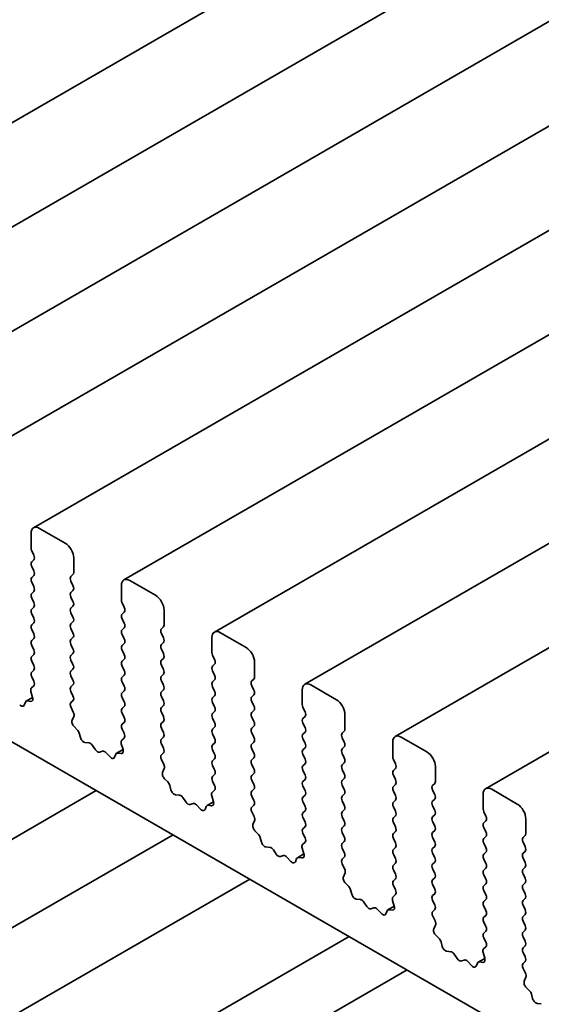
# Model space of a CAD drawing. Units: millimetres. Extents: x 0 to 6687, y 0 to 1124.
# Drawn here: x 628 to 647, y 301 to 335 of the extents above; entities that cross this region are included whole.
import ezdxf

# ---------------------------------------------------------------- set-up
doc = ezdxf.new("R2010")
doc.units = ezdxf.units.MM
doc.header["$LTSCALE"] = 2.5
doc.layers.add('Visible (ISO)', color=7, linetype='Continuous', lineweight=35)

msp = doc.modelspace()

# ---------------------------------------------------------------- linework, layer by layer
at = {"layer": 'Visible (ISO)'}
for p, q in [((773.8068, 415.7713), (616.4755, 324.9361)), ((776.9298, 413.9682), (619.5986, 323.133)), ((780.0529, 412.1651), (622.7216, 321.3299)), ((783.1759, 410.362), (625.8447, 319.5268)), ((786.299, 408.5589), (628.9677, 317.7237)), ((789.4221, 406.7558), (632.0908, 315.9206)), ((792.5451, 404.9527), (635.2139, 314.1175)), ((795.6682, 403.1496), (638.3369, 312.3144)), ((798.7912, 401.3466), (641.46, 310.5113)), ((801.9143, 399.5435), (644.583, 308.7082)), ((585.8363, 334.7985), (692.138, 273.4251)), ((628.8814, 317.533), (628.8814, 317.0226)), ((630.06, 317.1927), (629.1761, 317.7031)), ((628.905, 316.9274), (628.9757, 316.7777)), ((628.9757, 316.6144), (628.905, 316.5464)), ((628.905, 316.3831), (628.9757, 316.2334)), ((630.3546, 316.1721), (630.3546, 316.6824)), ((628.9757, 316.0701), (628.905, 316.002)), ((630.2603, 316.036), (630.331, 316.1041)), ((628.905, 315.8387), (628.9757, 315.689)), ((630.331, 315.7231), (630.2603, 315.8727)), ((632.0045, 315.7299), (632.0045, 315.2195)), ((633.183, 315.3896), (632.2991, 315.9)), ((628.9757, 315.5257), (628.905, 315.4577)), ((630.2603, 315.4917), (630.331, 315.5598)), ((628.905, 315.2944), (628.9757, 315.1447)), ((630.331, 315.1787), (630.2603, 315.3284)), ((630.2603, 314.9474), (630.331, 315.0154)), ((632.0281, 315.1243), (632.0988, 314.9746)), ((628.9757, 314.9814), (628.905, 314.9134)), ((628.905, 314.7501), (628.9757, 314.6004)), ((630.331, 314.6344), (630.2603, 314.7841)), ((632.0988, 314.8113), (632.0281, 314.7433)), ((633.4776, 314.369), (633.4776, 314.8793)), ((628.9757, 314.4371), (628.905, 314.369)), ((630.2603, 314.403), (630.331, 314.4711)), ((632.0281, 314.58), (632.0988, 314.4303)), ((628.905, 314.2057), (628.9757, 314.056)), ((630.331, 314.0901), (630.2603, 314.2398)), ((632.0988, 314.267), (632.0281, 314.1989)), ((632.0281, 314.0356), (632.0988, 313.8859)), ((633.3834, 314.2329), (633.4541, 314.301)), ((633.4541, 313.92), (633.3834, 314.0696)), ((636.3061, 313.5866), (635.4222, 314.0969)), ((628.9757, 313.8927), (628.905, 313.8247)), ((628.905, 313.6614), (628.9757, 313.5117)), ((630.2603, 313.8587), (630.331, 313.9268)), ((630.331, 313.5457), (630.2603, 313.6954)), ((632.0988, 313.7226), (632.0281, 313.6546)), ((633.3834, 313.6886), (633.4541, 313.7567)), ((635.1276, 313.9268), (635.1276, 313.4164)), ((628.9757, 313.3484), (628.905, 313.2804)), ((630.2603, 313.3144), (630.331, 313.3824)), ((632.0281, 313.4913), (632.0988, 313.3416)), ((633.4541, 313.3756), (633.3834, 313.5253)), ((635.1511, 313.3212), (635.2218, 313.1715)), ((628.905, 313.1171), (628.9757, 312.9674)), ((630.331, 313.0014), (630.2603, 313.1511)), ((632.0988, 313.1783), (632.0281, 313.1103)), ((633.3834, 313.1443), (633.4541, 313.2123)), ((633.4541, 312.8313), (633.3834, 312.981)), ((635.2218, 313.0082), (635.1511, 312.9402)), ((636.6007, 312.5659), (636.6007, 313.0762)), ((628.9757, 312.8041), (628.905, 312.736)), ((630.2603, 312.7701), (630.331, 312.8381)), ((632.0281, 312.947), (632.0988, 312.7973)), ((632.0988, 312.634), (632.0281, 312.5659)), ((633.3834, 312.6), (633.4541, 312.668)), ((635.1511, 312.7769), (635.2218, 312.6272)), ((628.905, 312.5727), (628.9747, 312.4251)), ((630.331, 312.4571), (630.2603, 312.6068)), ((630.2603, 312.2257), (630.331, 312.2938)), ((632.0281, 312.4026), (632.0988, 312.2529)), ((633.4541, 312.287), (633.3834, 312.4367)), ((635.2218, 312.4639), (635.1511, 312.3958)), ((636.5064, 312.4298), (636.5771, 312.4979)), ((639.4291, 311.7835), (638.5452, 312.2938)), ((628.8773, 312.0632), (628.9352, 311.8637)), ((628.9735, 312.2606), (628.8936, 312.1882)), ((630.331, 311.9127), (630.2603, 312.0624)), ((632.0988, 312.0896), (632.0281, 312.0216)), ((633.3834, 312.0556), (633.4541, 312.1237)), ((635.1511, 312.2325), (635.2218, 312.0828)), ((636.5771, 312.1169), (636.5064, 312.2666)), ((636.5064, 311.8855), (636.5771, 311.9536)), ((638.2506, 312.1237), (638.2506, 311.6134)), ((628.6865, 311.7011), (628.6449, 311.5964)), ((628.9356, 311.8623), (628.7136, 311.7341)), ((628.8671, 311.7247), (628.7557, 311.741)), ((630.2613, 311.6823), (630.331, 311.7494)), ((632.0281, 311.8583), (632.0988, 311.7086)), ((633.4541, 311.7426), (633.3834, 311.8923)), ((635.2218, 311.9195), (635.1511, 311.8515)), ((635.1511, 311.6882), (635.2218, 311.5385)), ((636.5771, 311.5725), (636.5064, 311.7222)), ((630.3424, 311.3517), (630.2626, 311.5164)), ((632.0988, 311.5453), (632.0281, 311.4773)), ((632.0281, 311.314), (632.0988, 311.1643)), ((633.3834, 311.5113), (633.4541, 311.5793)), ((633.4541, 311.1983), (633.3834, 311.348)), ((635.2218, 311.3752), (635.1511, 311.3072)), ((636.5064, 311.3412), (636.5771, 311.4092)), ((638.2742, 311.5181), (638.3449, 311.3684)), ((639.7238, 310.7628), (639.7238, 311.2731)), ((630.3008, 311.0753), (630.3587, 311.2079)), ((632.0988, 311.001), (632.0281, 310.9329)), ((633.3834, 310.967), (633.4541, 311.035)), ((635.1511, 311.1439), (635.2218, 310.9942)), ((636.5771, 311.0282), (636.5064, 311.1779)), ((638.3449, 311.2051), (638.2742, 311.1371)), ((638.2742, 310.9738), (638.3449, 310.8241)), ((630.4804, 310.7452), (630.3689, 310.8576)), ((630.5912, 310.4727), (630.5496, 310.6254)), ((632.0281, 310.7696), (632.0978, 310.622)), ((633.4541, 310.654), (633.3834, 310.8037)), ((635.2218, 310.8309), (635.1511, 310.7628)), ((635.1511, 310.5995), (635.2218, 310.4498)), ((636.5064, 310.7969), (636.5771, 310.8649)), ((636.5771, 310.4839), (636.5064, 310.6336)), ((638.3449, 310.6608), (638.2742, 310.5927)), ((639.6295, 310.6268), (639.7002, 310.6948)), ((630.8894, 310.2887), (630.7456, 310.3049)), ((632.0004, 310.2601), (632.0583, 310.0606)), ((632.0965, 310.4575), (632.0167, 310.3851)), ((633.3834, 310.4226), (633.4541, 310.4907)), ((633.4541, 310.1096), (633.3834, 310.2593)), ((635.2218, 310.2865), (635.1511, 310.2185)), ((636.5064, 310.2525), (636.5771, 310.3206)), ((638.2742, 310.4294), (638.3449, 310.2797)), ((639.7002, 310.3138), (639.6295, 310.4635)), ((641.3737, 310.3206), (641.3737, 309.8103)), ((642.5522, 309.9804), (641.6683, 310.4907)), ((631.1072, 310.0531), (631.0058, 310.2027)), ((631.3533, 310.0021), (631.2519, 309.9696)), ((631.6135, 309.8038), (631.4697, 309.9537)), ((631.8095, 309.898), (631.7679, 309.7933)), ((632.0587, 310.0592), (631.8366, 309.931)), ((631.9902, 309.9216), (631.8787, 309.9379)), ((633.3843, 309.8792), (633.4541, 309.9463)), ((635.1511, 310.0552), (635.2218, 309.9055)), ((636.5771, 309.9395), (636.5064, 310.0892)), ((638.3449, 310.1164), (638.2742, 310.0484)), ((639.6295, 310.0824), (639.7002, 310.1505)), ((639.7002, 309.7694), (639.6295, 309.9191)), ((633.4655, 309.5486), (633.3856, 309.7133)), ((635.2218, 309.7422), (635.1511, 309.6742)), ((636.5064, 309.7082), (636.5771, 309.7762)), ((638.2742, 309.8851), (638.3449, 309.7354)), ((638.3449, 309.5721), (638.2742, 309.5041)), ((639.6295, 309.5381), (639.7002, 309.6061)), ((641.3972, 309.715), (641.468, 309.5653)), ((633.4239, 309.2722), (633.4818, 309.4048)), ((635.1511, 309.5109), (635.2218, 309.3612)), ((636.5771, 309.3952), (636.5064, 309.5449)), ((636.5064, 309.1639), (636.5771, 309.2319)), ((638.2742, 309.3408), (638.3449, 309.1911)), ((639.7002, 309.2251), (639.6295, 309.3748)), ((641.468, 309.402), (641.3972, 309.334)), ((642.8468, 308.9597), (642.8468, 309.47)), ((633.6034, 308.9422), (633.492, 309.0545)), ((635.2218, 309.1979), (635.1511, 309.1298)), ((635.1511, 308.9665), (635.2209, 308.8189)), ((636.5771, 308.8509), (636.5064, 309.0006)), ((638.3449, 309.0278), (638.2742, 308.9597)), ((639.6295, 308.9938), (639.7002, 309.0618)), ((641.3972, 309.1707), (641.468, 309.021)), ((642.7525, 308.8237), (642.8232, 308.8917)), ((631.1349, 308.6453), (574.8833, 276.1684)), ((633.7142, 308.6696), (633.6726, 308.8223)), ((635.2196, 308.6545), (635.1397, 308.582)), ((636.5064, 308.6195), (636.5771, 308.6876)), ((638.2742, 308.7964), (638.3449, 308.6467)), ((639.7002, 308.6808), (639.6295, 308.8305)), ((641.468, 308.8577), (641.3972, 308.7896)), ((641.3972, 308.6263), (641.468, 308.4766)), ((642.8232, 308.5107), (642.7525, 308.6604)), ((645.6752, 308.1773), (644.7914, 308.6876)), ((634.0125, 308.4856), (633.8686, 308.5018)), ((634.2302, 308.25), (634.1289, 308.3996)), ((634.4763, 308.199), (634.375, 308.1665)), ((635.1817, 308.2561), (634.9597, 308.1279)), ((635.1234, 308.457), (635.1813, 308.2575)), ((636.5771, 308.3065), (636.5064, 308.4562)), ((638.3449, 308.4834), (638.2742, 308.4154)), ((638.2742, 308.2521), (638.3449, 308.1024)), ((639.6295, 308.4494), (639.7002, 308.5175)), ((639.7002, 308.1364), (639.6295, 308.2861)), ((641.468, 308.3133), (641.3972, 308.2453)), ((642.7525, 308.2793), (642.8232, 308.3474)), ((644.4967, 308.5175), (644.4967, 308.0072)), ((634.7366, 308.0007), (634.5927, 308.1506)), ((634.9326, 308.0949), (634.891, 307.9902)), ((635.1132, 308.1185), (635.0018, 308.1348)), ((636.5074, 308.0761), (636.5771, 308.1432)), ((636.5885, 307.7455), (636.5087, 307.9102)), ((638.3449, 307.9391), (638.2742, 307.8711)), ((639.6295, 307.9051), (639.7002, 307.9731)), ((641.3972, 308.082), (641.468, 307.9323)), ((642.8232, 307.9663), (642.7525, 308.116)), ((644.5203, 307.9119), (644.591, 307.7622)), ((636.5469, 307.4691), (636.6048, 307.6017)), ((638.2742, 307.7078), (638.3449, 307.5581)), ((639.7002, 307.5921), (639.6295, 307.7418)), ((641.468, 307.769), (641.3972, 307.701)), ((641.3972, 307.5377), (641.468, 307.388)), ((642.7525, 307.735), (642.8232, 307.803)), ((642.8232, 307.422), (642.7525, 307.5717)), ((644.591, 307.5989), (644.5203, 307.5309)), ((645.9699, 307.1566), (645.9699, 307.667)), ((636.7265, 307.1391), (636.615, 307.2514)), ((638.3449, 307.3948), (638.2742, 307.3267)), ((639.6295, 307.3608), (639.7002, 307.4288)), ((639.7002, 307.0478), (639.6295, 307.1975)), ((641.468, 307.2247), (641.3972, 307.1566)), ((642.7525, 307.1907), (642.8232, 307.2587)), ((644.5203, 307.3676), (644.591, 307.2179)), ((633.7866, 307.1144), (574.8833, 273.1066)), ((636.8373, 306.8665), (636.7957, 307.0192)), ((638.3426, 306.8514), (638.2628, 306.7789)), ((638.2742, 307.1634), (638.3439, 307.0158)), ((639.6295, 306.8164), (639.7002, 306.8845)), ((641.3972, 306.9933), (641.468, 306.8437)), ((642.8232, 306.8777), (642.7525, 307.0274)), ((644.591, 307.0546), (644.5203, 306.9865)), ((645.8756, 307.0206), (645.9463, 307.0886)), ((645.9463, 306.7076), (645.8756, 306.8573)), ((637.1355, 306.6825), (636.9917, 306.6987)), ((637.3533, 306.4469), (637.2519, 306.5965)), ((638.2465, 306.6539), (638.3044, 306.4544)), ((639.7002, 306.5034), (639.6295, 306.6531)), ((641.468, 306.6804), (641.3972, 306.6123)), ((642.7525, 306.6463), (642.8232, 306.7144)), ((644.5203, 306.8232), (644.591, 306.6735)), ((644.591, 306.5102), (644.5203, 306.4422)), ((645.8756, 306.4762), (645.9463, 306.5443)), ((637.5994, 306.3959), (637.498, 306.3634)), ((637.8596, 306.1976), (637.7158, 306.3475)), ((638.0556, 306.2918), (638.014, 306.1871)), ((638.3048, 306.453), (638.0827, 306.3248)), ((638.2363, 306.3154), (638.1248, 306.3317)), ((639.6305, 306.273), (639.7002, 306.3401)), ((641.3972, 306.449), (641.468, 306.2993)), ((642.8232, 306.3333), (642.7525, 306.483)), ((642.7525, 306.102), (642.8232, 306.17)), ((644.5203, 306.2789), (644.591, 306.1292)), ((645.9463, 306.1632), (645.8756, 306.3129)), ((639.7116, 305.9424), (639.6317, 306.1071)), ((641.468, 306.136), (641.3972, 306.068)), ((641.3972, 305.9047), (641.468, 305.755)), ((642.8232, 305.789), (642.7525, 305.9387)), ((644.591, 305.9659), (644.5203, 305.8979)), ((645.8756, 305.9319), (645.9463, 305.9999)), ((636.4382, 305.5834), (574.8833, 270.0447)), ((639.67, 305.666), (639.7279, 305.7986)), ((641.468, 305.5917), (641.3972, 305.5236)), ((642.7525, 305.5577), (642.8232, 305.6257)), ((644.5203, 305.7346), (644.591, 305.5849)), ((645.9463, 305.6189), (645.8756, 305.7686)), ((639.8495, 305.336), (639.7381, 305.4483)), ((639.9603, 305.0634), (639.9187, 305.2161)), ((641.3972, 305.3604), (641.467, 305.2127)), ((642.8232, 305.2447), (642.7525, 305.3944)), ((644.591, 305.4216), (644.5203, 305.3535)), ((644.5203, 305.1902), (644.591, 305.0406)), ((645.8756, 305.3876), (645.9463, 305.4556)), ((645.9463, 305.0746), (645.8756, 305.2243)), ((640.2586, 304.8794), (640.1147, 304.8956)), ((640.4763, 304.6438), (640.375, 304.7934)), ((641.3695, 304.8508), (641.4274, 304.6513)), ((641.4657, 305.0483), (641.3858, 304.9758)), ((642.7525, 305.0133), (642.8232, 305.0814)), ((642.8232, 304.7003), (642.7525, 304.85)), ((644.591, 304.8773), (644.5203, 304.8092)), ((645.8756, 304.8432), (645.9463, 304.9113)), ((640.7224, 304.5928), (640.6211, 304.5603)), ((640.9827, 304.3945), (640.8388, 304.5444)), ((641.1787, 304.4887), (641.1371, 304.384)), ((641.4278, 304.6499), (641.2058, 304.5217)), ((641.3593, 304.5123), (641.2479, 304.5286)), ((642.7535, 304.47), (642.8232, 304.537)), ((644.5203, 304.6459), (644.591, 304.4962)), ((645.9463, 304.5302), (645.8756, 304.6799)), ((642.8346, 304.1393), (642.7548, 304.304)), ((644.591, 304.3329), (644.5203, 304.2649)), ((645.8756, 304.2989), (645.9463, 304.3669)), ((645.9463, 303.9859), (645.8756, 304.1356)), ((642.793, 303.8629), (642.851, 303.9955)), ((644.5203, 304.1016), (644.591, 303.9519)), ((644.591, 303.7886), (644.5203, 303.7206)), ((645.8756, 303.7546), (645.9463, 303.8226)), ((639.8691, 303.6026), (575.1022, 266.2095)), ((642.9726, 303.5329), (642.8611, 303.6452)), ((644.5203, 303.5573), (644.59, 303.4096)), ((645.9463, 303.4416), (645.8756, 303.5913)), ((643.0834, 303.2603), (643.0418, 303.413)), ((643.3817, 303.0763), (643.2378, 303.0925)), ((644.5888, 303.2452), (644.5089, 303.1727)), ((645.8756, 303.2102), (645.9463, 303.2783)), ((643.5994, 302.8407), (643.498, 302.9903)), ((643.8455, 302.7897), (643.7441, 302.7572)), ((644.5509, 302.8468), (644.3288, 302.7186)), ((644.4926, 303.0478), (644.5505, 302.8482)), ((645.9463, 302.8973), (645.8756, 303.0469)), ((641.8703, 302.4472), (577.2311, 265.1277)), ((644.1057, 302.5914), (643.9619, 302.7414)), ((644.3018, 302.6856), (644.2602, 302.5809)), ((644.4824, 302.7092), (644.3709, 302.7255)), ((645.8766, 302.6669), (645.9463, 302.734)), ((645.9577, 302.3362), (645.8778, 302.5009)), ((645.9161, 302.0598), (645.974, 302.1924)), ((646.0956, 301.7298), (645.9842, 301.8421)), ((646.2064, 301.4572), (646.1648, 301.6099)), ((646.5047, 301.2732), (646.3609, 301.2894))]:
    msp.add_line(p, q, dxfattribs=at)
for centre, major_axis, start_param, end_param in [((629.1761, 317.3628), (-0.2083, 0.3608), 5.4977871, 7.0685835), ((630.06, 316.8525), (-0.2083, 0.3608), 3.9269908, 5.4977871), ((628.9993, 316.9546), (0.0833, -0.1443), 3.9269908, 4.5704919), ((628.8814, 316.7505), (0.0833, -0.1443), 0.1418971, 1.4288993), ((628.9993, 316.4103), (-0.0833, 0.1443), 0.1418971, 1.4288993), ((628.8814, 316.2061), (0.0833, -0.1443), 0.1418971, 1.4288993), ((630.3546, 315.9), (-0.0833, 0.1443), 0.1418971, 1.4288993), ((630.2367, 316.2402), (0.0833, -0.1443), 0.1418971, 0.7853982), ((628.9993, 315.8659), (-0.0833, 0.1443), 0.1418971, 1.4288993), ((628.8814, 315.6618), (0.0833, -0.1443), 0.1418971, 1.4288993), ((630.2367, 315.6958), (0.0833, -0.1443), 0.1418971, 1.4288993), ((632.2991, 315.5598), (-0.2083, 0.3608), 5.4977871, 7.0685835), ((628.9993, 315.3216), (-0.0833, 0.1443), 0.1418971, 1.4288993), ((630.3546, 315.3556), (-0.0833, 0.1443), 0.1418971, 1.4288993), ((633.183, 315.0494), (-0.2083, 0.3608), 3.9269908, 5.4977871), ((628.8814, 315.1175), (0.0833, -0.1443), 0.1418971, 1.4288993), ((630.2367, 315.1515), (0.0833, -0.1443), 0.1418971, 1.4288993), ((632.1224, 315.1515), (0.0833, -0.1443), 3.9269908, 4.5704919), ((628.9993, 314.7773), (-0.0833, 0.1443), 0.1418971, 1.4288993), ((630.3546, 314.8113), (-0.0833, 0.1443), 0.1418971, 1.4288993), ((632.1224, 314.6072), (-0.0833, 0.1443), 0.1418971, 1.4288993), ((632.0045, 314.9474), (0.0833, -0.1443), 0.1418971, 1.4288993), ((628.9993, 314.2329), (-0.0833, 0.1443), 0.1418971, 1.4288993), ((628.8814, 314.5732), (0.0833, -0.1443), 0.1418971, 1.4288993), ((630.3546, 314.267), (-0.0833, 0.1443), 0.1418971, 1.4288993), ((630.2367, 314.6072), (0.0833, -0.1443), 0.1418971, 1.4288993), ((632.0045, 314.403), (0.0833, -0.1443), 0.1418971, 1.4288993), ((633.3598, 314.4371), (0.0833, -0.1443), 0.1418971, 0.7853982), ((628.8814, 314.0288), (0.0833, -0.1443), 0.1418971, 1.4288993), ((630.2367, 314.0628), (0.0833, -0.1443), 0.1418971, 1.4288993), ((632.1224, 314.0628), (-0.0833, 0.1443), 0.1418971, 1.4288993), ((633.4776, 314.0969), (-0.0833, 0.1443), 0.1418971, 1.4288993), ((635.4222, 313.7567), (-0.2083, 0.3608), 5.4977871, 7.0685835), ((628.9993, 313.6886), (-0.0833, 0.1443), 0.1418971, 1.4288993), ((630.3546, 313.7226), (-0.0833, 0.1443), 0.1418971, 1.4288993), ((632.1224, 313.5185), (-0.0833, 0.1443), 0.1418971, 1.4288993), ((632.0045, 313.8587), (0.0833, -0.1443), 0.1418971, 1.4288993), ((633.4776, 313.5525), (-0.0833, 0.1443), 0.1418971, 1.4288993), ((633.3598, 313.8927), (0.0833, -0.1443), 0.1418971, 1.4288993), ((628.8814, 313.4845), (0.0833, -0.1443), 0.1418971, 1.4288993), ((630.3546, 313.1783), (-0.0833, 0.1443), 0.1418971, 1.4288993), ((630.2367, 313.5185), (0.0833, -0.1443), 0.1418971, 1.4288993), ((632.0045, 313.3144), (0.0833, -0.1443), 0.1418971, 1.4288993), ((633.3598, 313.3484), (0.0833, -0.1443), 0.1418971, 1.4288993), ((635.2454, 313.3484), (0.0833, -0.1443), 3.9269908, 4.5704919), ((636.3061, 313.2463), (-0.2083, 0.3608), 3.9269908, 5.4977871), ((628.9993, 313.1443), (-0.0833, 0.1443), 0.1418971, 1.4288993), ((628.8814, 312.9402), (0.0833, -0.1443), 0.1418971, 1.4288993), ((630.2367, 312.9742), (0.0833, -0.1443), 0.1418971, 1.4288993), ((632.1224, 312.9742), (-0.0833, 0.1443), 0.1418971, 1.4288993), ((633.4776, 313.0082), (-0.0833, 0.1443), 0.1418971, 1.4288993), ((635.1276, 313.1443), (0.0833, -0.1443), 0.1418971, 1.4288993), ((628.9993, 312.6), (-0.0833, 0.1443), 0.1418971, 1.4288993), ((630.3546, 312.634), (-0.0833, 0.1443), 0.1418971, 1.4288993), ((632.0045, 312.7701), (0.0833, -0.1443), 0.1418971, 1.4288993), ((633.3598, 312.8041), (0.0833, -0.1443), 0.1418971, 1.4288993), ((635.2454, 312.8041), (-0.0833, 0.1443), 0.1418971, 1.4288993), ((635.1276, 312.6), (0.0833, -0.1443), 0.1418971, 1.4288993), ((628.8805, 312.3979), (0.0833, -0.1443), 0.1242358, 1.4288993), ((630.2367, 312.4298), (0.0833, -0.1443), 0.1418971, 1.4288993), ((632.1224, 312.4298), (-0.0833, 0.1443), 0.1418971, 1.4288993), ((633.4776, 312.4639), (-0.0833, 0.1443), 0.1418971, 1.4288993), ((633.3598, 312.2597), (0.0833, -0.1443), 0.1418971, 1.4288993), ((635.2454, 312.2597), (-0.0833, 0.1443), 0.1418971, 1.4288993), ((636.6007, 312.2938), (-0.0833, 0.1443), 0.1418971, 1.4288993), ((636.4828, 312.634), (0.0833, -0.1443), 0.1418971, 0.7853982), ((638.5452, 311.9536), (-0.2083, 0.3608), 5.4977871, 7.0685835), ((628.9866, 312.0509), (-0.0833, 0.1443), 0.1242358, 1.1681528), ((630.3546, 312.0896), (-0.0833, 0.1443), 0.1418971, 1.4288993), ((632.1224, 311.8855), (-0.0833, 0.1443), 0.1418971, 1.4288993), ((632.0045, 312.2257), (0.0833, -0.1443), 0.1418971, 1.4288993), ((633.4776, 311.9195), (-0.0833, 0.1443), 0.1418971, 1.4288993), ((635.1276, 312.0556), (0.0833, -0.1443), 0.1418971, 1.4288993), ((636.4828, 312.0896), (0.0833, -0.1443), 0.1418971, 1.4288993), ((628.5345, 311.7077), (0.0833, -0.1443), 5.1150325, 6.7113186), ((628.7969, 311.5897), (-0.0833, 0.1443), 5.855052, 6.7113186), ((628.8259, 311.876), (0.0833, -0.1443), 5.855052, 7.4513381), ((630.3556, 311.5463), (-0.0833, 0.1443), 0.1418971, 1.4465605), ((630.2367, 311.8855), (0.0833, -0.1443), 0.1418971, 1.4288993), ((632.0045, 311.6814), (0.0833, -0.1443), 0.1418971, 1.4288993), ((633.3598, 311.7154), (0.0833, -0.1443), 0.1418971, 1.4288993), ((635.2454, 311.7154), (-0.0833, 0.1443), 0.1418971, 1.4288993), ((636.6007, 311.7494), (-0.0833, 0.1443), 0.1418971, 1.4288993), ((638.3685, 311.5453), (0.0833, -0.1443), 3.9269908, 4.5704919), ((639.4291, 311.4432), (-0.2083, 0.3608), 3.9269908, 5.4977871), ((630.2494, 311.3219), (-0.0833, 0.1443), 3.5442362, 4.5881532), ((632.1224, 311.3412), (-0.0833, 0.1443), 0.1418971, 1.4288993), ((633.4776, 311.3752), (-0.0833, 0.1443), 0.1418971, 1.4288993), ((635.2454, 311.1711), (-0.0833, 0.1443), 0.1418971, 1.4288993), ((635.1276, 311.5113), (0.0833, -0.1443), 0.1418971, 1.4288993), ((636.6007, 311.2051), (-0.0833, 0.1443), 0.1418971, 1.4288993), ((636.4828, 311.5453), (0.0833, -0.1443), 0.1418971, 1.4288993), ((638.2506, 311.3412), (0.0833, -0.1443), 0.1418971, 1.4288993), ((630.4101, 310.9613), (-0.0833, 0.1443), 0.4026436, 1.9989297), ((632.1224, 310.7969), (-0.0833, 0.1443), 0.1418971, 1.4288993), ((632.0045, 311.1371), (0.0833, -0.1443), 0.1418971, 1.4288993), ((633.4776, 310.8309), (-0.0833, 0.1443), 0.1418971, 1.4288993), ((633.3598, 311.1711), (0.0833, -0.1443), 0.1418971, 1.4288993), ((635.1276, 310.967), (0.0833, -0.1443), 0.1418971, 1.4288993), ((636.4828, 311.001), (0.0833, -0.1443), 0.1418971, 1.4288993), ((638.3685, 311.001), (-0.0833, 0.1443), 0.1418971, 1.4288993), ((630.4392, 310.6416), (-0.0833, 0.1443), 4.2842557, 5.1405223), ((632.0035, 310.5948), (0.0833, -0.1443), 0.1242358, 1.4288993), ((633.3598, 310.6268), (0.0833, -0.1443), 0.1418971, 1.4288993), ((635.2454, 310.6268), (-0.0833, 0.1443), 0.1418971, 1.4288993), ((636.6007, 310.6608), (-0.0833, 0.1443), 0.1418971, 1.4288993), ((638.3685, 310.4566), (-0.0833, 0.1443), 0.1418971, 1.4288993), ((638.2506, 310.7969), (0.0833, -0.1443), 0.1418971, 1.4288993), ((639.7238, 310.4907), (-0.0833, 0.1443), 0.1418971, 1.4288993), ((639.6059, 310.8309), (0.0833, -0.1443), 0.1418971, 0.7853982), ((630.7016, 310.4566), (-0.0833, 0.1443), 1.142663, 2.7389491), ((630.9335, 310.1371), (-0.0833, 0.1443), 4.8366248, 5.8805417), ((632.1097, 310.2478), (-0.0833, 0.1443), 0.1242358, 1.1681528), ((633.4776, 310.2865), (-0.0833, 0.1443), 0.1418971, 1.4288993), ((635.1276, 310.4226), (0.0833, -0.1443), 0.1418971, 1.4288993), ((636.6007, 310.1164), (-0.0833, 0.1443), 0.1418971, 1.4288993), ((636.4828, 310.4566), (0.0833, -0.1443), 0.1418971, 1.4288993), ((638.2506, 310.2525), (0.0833, -0.1443), 0.1418971, 1.4288993), ((639.6059, 310.2865), (0.0833, -0.1443), 0.1418971, 1.4288993), ((641.6683, 310.1505), (-0.2083, 0.3608), 5.4977871, 7.0685835), ((631.1795, 310.1188), (0.0833, -0.1443), 4.8366248, 6.1589495), ((631.4256, 309.8529), (-0.0833, 0.1443), 5.1150325, 6.1589495), ((631.9199, 309.7866), (-0.0833, 0.1443), 5.855052, 6.7113186), ((631.949, 310.0729), (0.0833, -0.1443), 5.855052, 7.4513381), ((633.3598, 310.0824), (0.0833, -0.1443), 0.1418971, 1.4288993), ((635.2454, 310.0824), (-0.0833, 0.1443), 0.1418971, 1.4288993), ((635.1276, 309.8783), (0.0833, -0.1443), 0.1418971, 1.4288993), ((636.4828, 309.9123), (0.0833, -0.1443), 0.1418971, 1.4288993), ((638.3685, 309.9123), (-0.0833, 0.1443), 0.1418971, 1.4288993), ((639.7238, 309.9463), (-0.0833, 0.1443), 0.1418971, 1.4288993), ((642.5522, 309.6402), (-0.2083, 0.3608), 3.9269908, 5.4977871), ((631.6575, 309.9046), (0.0833, -0.1443), 5.1150325, 6.7113186), ((633.4786, 309.7432), (-0.0833, 0.1443), 0.1418971, 1.4465605), ((635.2454, 309.5381), (-0.0833, 0.1443), 0.1418971, 1.4288993), ((636.6007, 309.5721), (-0.0833, 0.1443), 0.1418971, 1.4288993), ((638.2506, 309.7082), (0.0833, -0.1443), 0.1418971, 1.4288993), ((639.6059, 309.7422), (0.0833, -0.1443), 0.1418971, 1.4288993), ((641.4915, 309.7422), (0.0833, -0.1443), 3.9269908, 4.5704919), ((641.3737, 309.5381), (0.0833, -0.1443), 0.1418971, 1.4288993), ((633.5332, 309.1582), (-0.0833, 0.1443), 0.4026436, 1.9989297), ((633.3725, 309.5188), (-0.0833, 0.1443), 3.5442362, 4.5881532), ((635.1276, 309.334), (0.0833, -0.1443), 0.1418971, 1.4288993), ((636.4828, 309.368), (0.0833, -0.1443), 0.1418971, 1.4288993), ((638.3685, 309.368), (-0.0833, 0.1443), 0.1418971, 1.4288993), ((639.7238, 309.402), (-0.0833, 0.1443), 0.1418971, 1.4288993), ((639.6059, 309.1979), (0.0833, -0.1443), 0.1418971, 1.4288993), ((641.4915, 309.1979), (-0.0833, 0.1443), 0.1418971, 1.4288993), ((633.5622, 308.8385), (-0.0833, 0.1443), 4.2842557, 5.1405223), ((635.2454, 308.9938), (-0.0833, 0.1443), 0.1418971, 1.4288993), ((636.6007, 309.0278), (-0.0833, 0.1443), 0.1418971, 1.4288993), ((638.3685, 308.8237), (-0.0833, 0.1443), 0.1418971, 1.4288993), ((638.2506, 309.1639), (0.0833, -0.1443), 0.1418971, 1.4288993), ((639.7238, 308.8577), (-0.0833, 0.1443), 0.1418971, 1.4288993), ((641.3737, 308.9938), (0.0833, -0.1443), 0.1418971, 1.4288993), ((642.729, 309.0278), (0.0833, -0.1443), 0.1418971, 0.7853982), ((633.8246, 308.6535), (-0.0833, 0.1443), 1.142663, 2.7389491), ((635.2327, 308.4447), (-0.0833, 0.1443), 0.1242358, 1.1681528), ((635.1266, 308.7917), (0.0833, -0.1443), 0.1242358, 1.4288993), ((636.6007, 308.4834), (-0.0833, 0.1443), 0.1418971, 1.4288993), ((636.4828, 308.8237), (0.0833, -0.1443), 0.1418971, 1.4288993), ((638.2506, 308.6195), (0.0833, -0.1443), 0.1418971, 1.4288993), ((639.6059, 308.6536), (0.0833, -0.1443), 0.1418971, 1.4288993), ((641.4915, 308.6536), (-0.0833, 0.1443), 0.1418971, 1.4288993), ((642.8468, 308.6876), (-0.0833, 0.1443), 0.1418971, 1.4288993), ((644.7914, 308.3474), (-0.2083, 0.3608), 5.4977871, 7.0685835), ((634.0565, 308.334), (-0.0833, 0.1443), 4.8366248, 5.8805417), ((634.3026, 308.3157), (0.0833, -0.1443), 4.8366248, 6.1589495), ((634.5487, 308.0498), (-0.0833, 0.1443), 5.1150325, 6.1589495), ((635.072, 308.2698), (0.0833, -0.1443), 5.855052, 7.4513381), ((636.4828, 308.2793), (0.0833, -0.1443), 0.1418971, 1.4288993), ((638.3685, 308.2793), (-0.0833, 0.1443), 0.1418971, 1.4288993), ((639.7238, 308.3133), (-0.0833, 0.1443), 0.1418971, 1.4288993), ((641.4915, 308.1092), (-0.0833, 0.1443), 0.1418971, 1.4288993), ((641.3737, 308.4494), (0.0833, -0.1443), 0.1418971, 1.4288993), ((642.8468, 308.1432), (-0.0833, 0.1443), 0.1418971, 1.4288993), ((642.729, 308.4834), (0.0833, -0.1443), 0.1418971, 1.4288993), ((634.7806, 308.1015), (0.0833, -0.1443), 5.1150325, 6.7113186), ((635.043, 307.9835), (-0.0833, 0.1443), 5.855052, 6.7113186), ((636.6017, 307.9401), (-0.0833, 0.1443), 0.1418971, 1.4465605), ((638.3685, 307.735), (-0.0833, 0.1443), 0.1418971, 1.4288993), ((638.2506, 308.0752), (0.0833, -0.1443), 0.1418971, 1.4288993), ((639.7238, 307.769), (-0.0833, 0.1443), 0.1418971, 1.4288993), ((639.6059, 308.1092), (0.0833, -0.1443), 0.1418971, 1.4288993), ((641.3737, 307.9051), (0.0833, -0.1443), 0.1418971, 1.4288993), ((642.729, 307.9391), (0.0833, -0.1443), 0.1418971, 1.4288993), ((644.6146, 307.9391), (0.0833, -0.1443), 3.9269908, 4.5704919), ((645.6752, 307.8371), (-0.2083, 0.3608), 3.9269908, 5.4977871), ((636.4955, 307.7157), (-0.0833, 0.1443), 3.5442362, 4.5881532), ((638.2506, 307.5309), (0.0833, -0.1443), 0.1418971, 1.4288993), ((639.6059, 307.5649), (0.0833, -0.1443), 0.1418971, 1.4288993), ((641.4915, 307.5649), (-0.0833, 0.1443), 0.1418971, 1.4288993), ((642.8468, 307.5989), (-0.0833, 0.1443), 0.1418971, 1.4288993), ((644.6146, 307.3948), (-0.0833, 0.1443), 0.1418971, 1.4288993), ((644.4967, 307.735), (0.0833, -0.1443), 0.1418971, 1.4288993), ((636.6563, 307.3551), (-0.0833, 0.1443), 0.4026436, 1.9989297), ((638.3685, 307.1907), (-0.0833, 0.1443), 0.1418971, 1.4288993), ((639.7238, 307.2247), (-0.0833, 0.1443), 0.1418971, 1.4288993), ((641.3737, 307.3608), (0.0833, -0.1443), 0.1418971, 1.4288993), ((642.8468, 307.0546), (-0.0833, 0.1443), 0.1418971, 1.4288993), ((642.729, 307.3948), (0.0833, -0.1443), 0.1418971, 1.4288993), ((644.4967, 307.1907), (0.0833, -0.1443), 0.1418971, 1.4288993), ((636.6853, 307.0354), (-0.0833, 0.1443), 4.2842557, 5.1405223), ((636.9477, 306.8504), (-0.0833, 0.1443), 1.142663, 2.7389491), ((638.2496, 306.9886), (0.0833, -0.1443), 0.1242358, 1.4288993), ((639.6059, 307.0206), (0.0833, -0.1443), 0.1418971, 1.4288993), ((641.4915, 307.0206), (-0.0833, 0.1443), 0.1418971, 1.4288993), ((641.3737, 306.8164), (0.0833, -0.1443), 0.1418971, 1.4288993), ((642.729, 306.8505), (0.0833, -0.1443), 0.1418971, 1.4288993), ((644.6146, 306.8505), (-0.0833, 0.1443), 0.1418971, 1.4288993), ((645.9699, 306.8845), (-0.0833, 0.1443), 0.1418971, 1.4288993), ((645.852, 307.2247), (0.0833, -0.1443), 0.1418971, 0.7853982), ((637.1796, 306.5309), (-0.0833, 0.1443), 4.8366248, 5.8805417), ((638.3558, 306.6417), (-0.0833, 0.1443), 0.1242358, 1.1681528), ((639.7238, 306.6804), (-0.0833, 0.1443), 0.1418971, 1.4288993), ((639.6059, 306.4762), (0.0833, -0.1443), 0.1418971, 1.4288993), ((641.4915, 306.4762), (-0.0833, 0.1443), 0.1418971, 1.4288993), ((642.8468, 306.5102), (-0.0833, 0.1443), 0.1418971, 1.4288993), ((644.4967, 306.6463), (0.0833, -0.1443), 0.1418971, 1.4288993), ((645.852, 306.6804), (0.0833, -0.1443), 0.1418971, 1.4288993), ((637.4257, 306.5126), (0.0833, -0.1443), 4.8366248, 6.1589495), ((637.6717, 306.2467), (-0.0833, 0.1443), 5.1150325, 6.1589495), ((637.9036, 306.2984), (0.0833, -0.1443), 5.1150325, 6.7113186), ((638.1661, 306.1804), (-0.0833, 0.1443), 5.855052, 6.7113186), ((638.1951, 306.4667), (0.0833, -0.1443), 5.855052, 7.4513381), ((639.7247, 306.137), (-0.0833, 0.1443), 0.1418971, 1.4465605), ((641.3737, 306.2721), (0.0833, -0.1443), 0.1418971, 1.4288993), ((642.729, 306.3061), (0.0833, -0.1443), 0.1418971, 1.4288993), ((644.6146, 306.3061), (-0.0833, 0.1443), 0.1418971, 1.4288993), ((645.9699, 306.3401), (-0.0833, 0.1443), 0.1418971, 1.4288993), ((645.852, 306.136), (0.0833, -0.1443), 0.1418971, 1.4288993), ((639.6186, 305.9126), (-0.0833, 0.1443), 3.5442362, 4.5881532), ((641.4915, 305.9319), (-0.0833, 0.1443), 0.1418971, 1.4288993), ((642.8468, 305.9659), (-0.0833, 0.1443), 0.1418971, 1.4288993), ((644.6146, 305.7618), (-0.0833, 0.1443), 0.1418971, 1.4288993), ((644.4967, 306.102), (0.0833, -0.1443), 0.1418971, 1.4288993), ((645.9699, 305.7958), (-0.0833, 0.1443), 0.1418971, 1.4288993), ((639.7793, 305.552), (-0.0833, 0.1443), 0.4026436, 1.9989297), ((641.4915, 305.3876), (-0.0833, 0.1443), 0.1418971, 1.4288993), ((641.3737, 305.7278), (0.0833, -0.1443), 0.1418971, 1.4288993), ((642.8468, 305.4216), (-0.0833, 0.1443), 0.1418971, 1.4288993), ((642.729, 305.7618), (0.0833, -0.1443), 0.1418971, 1.4288993), ((644.4967, 305.5577), (0.0833, -0.1443), 0.1418971, 1.4288993), ((645.852, 305.5917), (0.0833, -0.1443), 0.1418971, 1.4288993), ((639.8083, 305.2323), (-0.0833, 0.1443), 4.2842557, 5.1405223), ((641.3727, 305.1855), (0.0833, -0.1443), 0.1242358, 1.4288993), ((642.729, 305.2175), (0.0833, -0.1443), 0.1418971, 1.4288993), ((644.6146, 305.2175), (-0.0833, 0.1443), 0.1418971, 1.4288993), ((645.9699, 305.2515), (-0.0833, 0.1443), 0.1418971, 1.4288993), ((640.0707, 305.0473), (-0.0833, 0.1443), 1.142663, 2.7389491), ((640.3026, 304.7278), (-0.0833, 0.1443), 4.8366248, 5.8805417), ((641.4788, 304.8386), (-0.0833, 0.1443), 0.1242358, 1.1681528), ((642.8468, 304.8773), (-0.0833, 0.1443), 0.1418971, 1.4288993), ((644.6146, 304.6731), (-0.0833, 0.1443), 0.1418971, 1.4288993), ((644.4967, 305.0133), (0.0833, -0.1443), 0.1418971, 1.4288993), ((645.9699, 304.7072), (-0.0833, 0.1443), 0.1418971, 1.4288993), ((645.852, 305.0474), (0.0833, -0.1443), 0.1418971, 1.4288993), ((640.5487, 304.7095), (0.0833, -0.1443), 4.8366248, 6.1589495), ((640.7948, 304.4436), (-0.0833, 0.1443), 5.1150325, 6.1589495), ((641.2891, 304.3773), (-0.0833, 0.1443), 5.855052, 6.7113186), ((641.3181, 304.6636), (0.0833, -0.1443), 5.855052, 7.4513381), ((642.8478, 304.3339), (-0.0833, 0.1443), 0.1418971, 1.4465605), ((642.729, 304.6731), (0.0833, -0.1443), 0.1418971, 1.4288993), ((644.4967, 304.469), (0.0833, -0.1443), 0.1418971, 1.4288993), ((645.852, 304.503), (0.0833, -0.1443), 0.1418971, 1.4288993), ((641.0267, 304.4953), (0.0833, -0.1443), 5.1150325, 6.7113186), ((642.7416, 304.1095), (-0.0833, 0.1443), 3.5442362, 4.5881532), ((644.6146, 304.1288), (-0.0833, 0.1443), 0.1418971, 1.4288993), ((645.9699, 304.1628), (-0.0833, 0.1443), 0.1418971, 1.4288993), ((642.9024, 303.7489), (-0.0833, 0.1443), 0.4026436, 1.9989297), ((644.4967, 303.9247), (0.0833, -0.1443), 0.1418971, 1.4288993), ((645.852, 303.9587), (0.0833, -0.1443), 0.1418971, 1.4288993), ((642.9314, 303.4292), (-0.0833, 0.1443), 4.2842557, 5.1405223), ((644.6146, 303.5845), (-0.0833, 0.1443), 0.1418971, 1.4288993), ((645.9699, 303.6185), (-0.0833, 0.1443), 0.1418971, 1.4288993), ((645.852, 303.4144), (0.0833, -0.1443), 0.1418971, 1.4288993), ((643.1938, 303.2442), (-0.0833, 0.1443), 1.142663, 2.7389491), ((644.6019, 303.0355), (-0.0833, 0.1443), 0.1242358, 1.1681528), ((644.4957, 303.3824), (0.0833, -0.1443), 0.1242358, 1.4288993), ((645.9699, 303.0742), (-0.0833, 0.1443), 0.1418971, 1.4288993), ((643.4257, 302.9247), (-0.0833, 0.1443), 4.8366248, 5.8805417), ((643.6718, 302.9064), (0.0833, -0.1443), 4.8366248, 6.1589495), ((643.9179, 302.6405), (-0.0833, 0.1443), 5.1150325, 6.1589495), ((644.4412, 302.8605), (0.0833, -0.1443), 5.855052, 7.4513381), ((645.852, 302.87), (0.0833, -0.1443), 0.1418971, 1.4288993), ((644.1497, 302.6922), (0.0833, -0.1443), 5.1150325, 6.7113186), ((644.4122, 302.5742), (-0.0833, 0.1443), 5.855052, 6.7113186), ((645.9708, 302.5308), (-0.0833, 0.1443), 0.1418971, 1.4465605), ((645.8647, 302.3064), (-0.0833, 0.1443), 3.5442362, 4.5881532), ((646.0254, 301.9458), (-0.0833, 0.1443), 0.4026436, 1.9989297), ((646.0544, 301.6261), (-0.0833, 0.1443), 4.2842557, 5.1405223), ((646.3168, 301.4411), (-0.0833, 0.1443), 1.142663, 2.7389491)]:
    msp.add_ellipse(centre, major_axis=major_axis, ratio=0.5773503, start_param=start_param, end_param=end_param, dxfattribs=at)

doc.saveas('drawing.dxf')
